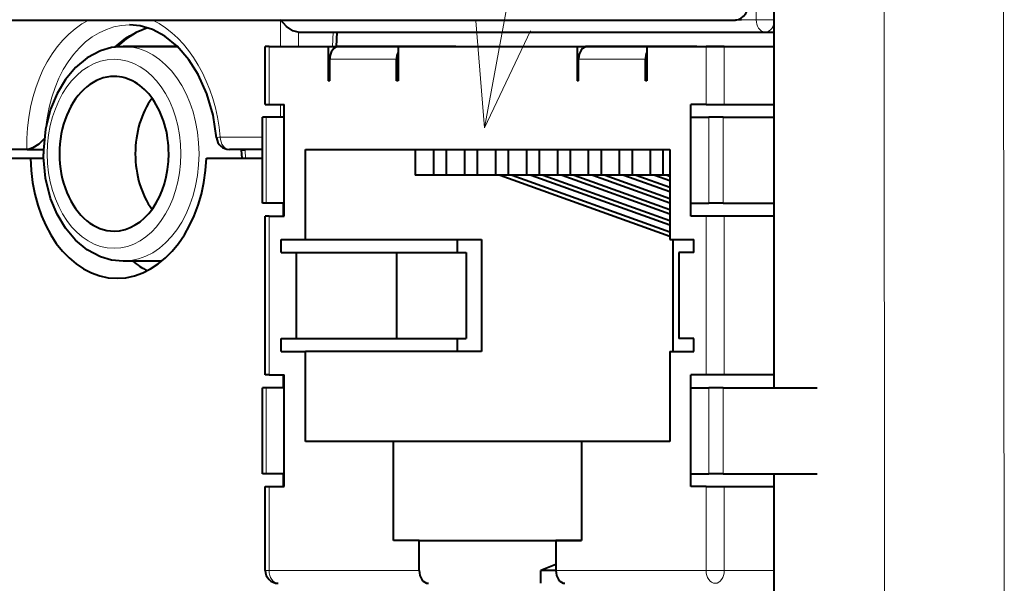
# Model space of a CAD drawing. Extents: x 81 to 821, y 23 to 577.
# Drawn here: x 180 to 203, y 410 to 423 of the extents above; entities that cross this region are included whole.
import ezdxf

# ---------------------------------------------------------------- set-up
doc = ezdxf.new("R2010")
doc.units = 0

msp = doc.modelspace()

# ---------------------------------------------------------------- linework, layer by layer
at = {"color": 7, "lineweight": 13}
for p, q in [((190.679825, 420.704163), (196.656906, 452.903198)), ((200.002762, 399.192596), (199.992325, 427.801331)), ((202.792664, 400.701019), (202.77124, 427.801331))]:
    msp.add_line(p, q, dxfattribs=at)
at = {"color": 7, "lineweight": 13, "ltscale": 0.131551}
msp.add_line((197.012543, 428.483887), (197.012543, 423.221863), dxfattribs=at)
at = {"color": 7, "lineweight": 40, "ltscale": 0.32875}
msp.add_line((197.430084, 414.651337), (197.430084, 427.801331), dxfattribs=at)
at = {"color": 7, "lineweight": 40}
msp.add_line((170.354691, 423.214874), (196.517639, 423.214874), dxfattribs=at)
at = {"color": 7, "lineweight": 13, "ltscale": 0.015514}
msp.add_line((185.927338, 423.221863), (185.927338, 422.601318), dxfattribs=at)
at = {"color": 7, "lineweight": 40, "ltscale": 0.003538}
msp.add_line((196.671356, 423.222168), (196.530014, 423.215179), dxfattribs=at)
at = {"color": 7, "lineweight": 13, "ltscale": 0.00853}
msp.add_line((196.671356, 423.221863), (197.012543, 423.221863), dxfattribs=at)
at = {"color": 7, "lineweight": 40, "ltscale": 0.272008}
msp.add_line((186.344208, 422.932312), (197.224533, 422.932312), dxfattribs=at)
at = {"color": 7, "lineweight": 13, "ltscale": 0.008275}
msp.add_line((186.351349, 422.932312), (186.351349, 422.601318), dxfattribs=at)
at = {"color": 7, "lineweight": 13, "ltscale": 0.008285}
msp.add_line((187.157562, 422.932312), (187.14122, 422.601318), dxfattribs=at)
at = {"color": 7, "lineweight": 40, "ltscale": 0.008285}
msp.add_line((187.245407, 422.932312), (187.229065, 422.601318), dxfattribs=at)
at = {"color": 7, "lineweight": 40, "ltscale": 0.005139}
msp.add_line((197.224533, 422.932312), (197.430084, 422.932312), dxfattribs=at)
at = {"color": 7, "lineweight": 40, "ltscale": 0.034751}
msp.add_line((182.135818, 422.601318), (183.525864, 422.601318), dxfattribs=at)
at = {"color": 7, "lineweight": 40, "ltscale": 0.031504}
msp.add_line((183.525864, 422.601318), (182.265717, 422.601318), dxfattribs=at)
at = {"color": 7, "lineweight": 40, "ltscale": 0.015594}
msp.add_line((183.525864, 422.601318), (182.902115, 422.601318), dxfattribs=at)
at = {"color": 7, "lineweight": 40, "ltscale": 0.002197}
for p, q in [((185.663162, 422.601318), (185.575302, 422.601318)), ((185.575302, 421.251312), (185.663162, 421.251312)), ((185.596725, 420.951324), (185.508865, 420.951324)), ((185.596725, 418.951324), (185.508865, 418.951324)), ((185.663162, 418.651337), (185.575302, 418.651337)), ((185.663162, 414.951324), (185.575302, 414.951324)), ((185.596725, 414.651337), (185.508865, 414.651337)), ((185.596725, 412.651337), (185.508865, 412.651337)), ((185.575302, 412.351318), (185.663162, 412.351318))]:
    msp.add_line(p, q, dxfattribs=at)
at = {"color": 7, "lineweight": 40, "ltscale": 0.03375}
msp.add_line((185.575302, 421.251312), (185.575302, 422.601318), dxfattribs=at)
at = {"color": 7, "lineweight": 13, "ltscale": 0.03375}
for p, q in [((185.663162, 421.251312), (185.663162, 422.601318)), ((195.845505, 422.601318), (195.845505, 421.251312)), ((196.269775, 422.601318), (196.269775, 421.251312))]:
    msp.add_line(p, q, dxfattribs=at)
at = {"color": 7, "lineweight": 40, "ltscale": 0.034472}
for p, q in [((185.663162, 422.601318), (187.042023, 422.601318)), ((194.466644, 422.601318), (195.845505, 422.601318))]:
    msp.add_line(p, q, dxfattribs=at)
at = {"color": 7, "lineweight": 40, "ltscale": 0.035355}
for p, q in [((187.042023, 422.601318), (188.456238, 422.601318)), ((192.840302, 422.601318), (194.254517, 422.601318))]:
    msp.add_line(p, q, dxfattribs=at)
at = {"color": 7, "lineweight": 40, "ltscale": 0.02}
for p, q in [((187.042023, 422.601318), (187.042023, 421.801331)), ((188.668365, 422.601318), (188.668365, 421.801331)), ((192.840302, 422.601318), (192.840302, 421.801331)), ((194.466644, 422.601318), (194.466644, 421.801331))]:
    msp.add_line(p, q, dxfattribs=at)
at = {"color": 7, "lineweight": 40, "ltscale": 0.255025}
msp.add_line((187.229065, 422.601318), (197.430084, 422.601318), dxfattribs=at)
at = {"color": 7, "lineweight": 40, "ltscale": 0.038891}
for p, q in [((188.845154, 422.601318), (187.28952, 422.601318)), ((194.643433, 422.601318), (193.087784, 422.601318))]:
    msp.add_line(p, q, dxfattribs=at)
at = {"color": 7, "lineweight": 40, "ltscale": 0.005303}
for p, q in [((188.456238, 422.601318), (188.668365, 422.601318)), ((194.254517, 422.601318), (194.466644, 422.601318))]:
    msp.add_line(p, q, dxfattribs=at)
at = {"color": 7, "lineweight": 40, "ltscale": 0.104298}
msp.add_line((188.668365, 422.601318), (192.840302, 422.601318), dxfattribs=at)
at = {"color": 7, "lineweight": 40, "ltscale": 0.029168}
msp.add_line((190.011871, 422.601318), (188.845154, 422.601318), dxfattribs=at)
at = {"color": 7, "lineweight": 40, "ltscale": 0.024749}
msp.add_line((195.633377, 422.601318), (194.643433, 422.601318), dxfattribs=at)
at = {"color": 7, "lineweight": 40, "ltscale": 0.010607}
for p, q in [((196.269775, 422.601318), (195.845505, 422.601318)), ((195.845505, 421.251312), (196.269775, 421.251312)), ((190.216934, 419.601318), (189.792664, 419.601318)), ((190.938187, 419.601318), (190.513916, 419.601318)), ((191.659439, 419.601318), (191.235168, 419.601318)), ((193.823181, 419.601318), (193.398911, 419.601318)), ((194.544434, 419.601318), (194.120163, 419.601318)), ((196.269775, 418.651337), (195.845505, 418.651337)), ((196.269775, 414.951324), (195.845505, 414.951324)), ((195.845505, 412.351318), (196.269775, 412.351318))]:
    msp.add_line(p, q, dxfattribs=at)
at = {"color": 7, "lineweight": 40, "ltscale": 0.029008}
for p, q in [((196.269775, 422.601318), (197.430084, 422.601318)), ((196.269775, 421.251312), (197.430084, 421.251312)), ((197.430084, 418.651337), (196.269775, 418.651337)), ((197.430084, 414.951324), (196.269775, 414.951324)), ((196.269775, 412.351318), (197.430084, 412.351318))]:
    msp.add_line(p, q, dxfattribs=at)
at = {"color": 7, "lineweight": 40, "ltscale": 0.0125}
for p, q in [((187.077377, 421.801331), (187.077377, 422.301331)), ((188.633011, 421.801331), (188.633011, 422.301331)), ((192.875656, 421.801331), (192.875656, 422.301331)), ((194.43129, 421.801331), (194.43129, 422.301331))]:
    msp.add_line(p, q, dxfattribs=at)
at = {"color": 7, "lineweight": 13, "ltscale": 0.038891}
for p, q in [((188.633011, 422.301331), (187.077377, 422.301331)), ((194.43129, 422.301331), (192.875656, 422.301331))]:
    msp.add_line(p, q, dxfattribs=at)
at = {"color": 7, "lineweight": 40, "ltscale": 0.000884}
for p, q in [((187.077377, 421.801331), (187.042023, 421.801331)), ((188.668365, 421.801331), (188.633011, 421.801331)), ((192.875656, 421.801331), (192.840302, 421.801331)), ((194.466644, 421.801331), (194.43129, 421.801331))]:
    msp.add_line(p, q, dxfattribs=at)
at = {"color": 7, "lineweight": 40, "ltscale": 0.008839}
for p, q in [((185.663162, 421.251312), (186.016724, 421.251312)), ((195.845505, 421.251312), (195.491943, 421.251312)), ((185.663162, 418.651337), (186.016724, 418.651337)), ((195.845505, 418.651337), (195.491943, 418.651337)), ((185.946014, 417.801331), (186.299561, 417.801331)), ((195.562668, 417.801331), (195.209106, 417.801331)), ((185.946014, 415.801331), (186.299561, 415.801331)), ((195.562668, 415.801331), (195.209106, 415.801331)), ((185.663162, 414.951324), (186.016724, 414.951324)), ((195.845505, 414.951324), (195.491943, 414.951324)), ((185.663162, 412.351318), (186.016724, 412.351318)), ((195.845505, 412.351318), (195.491943, 412.351318)), ((192.345337, 410.401337), (191.991776, 410.401337))]:
    msp.add_line(p, q, dxfattribs=at)
at = {"color": 7, "lineweight": 13, "ltscale": 0.0075}
msp.add_line((185.927338, 421.251312), (185.927338, 420.951324), dxfattribs=at)
at = {"color": 7, "lineweight": 40, "ltscale": 0.064999}
for p, q in [((186.016724, 418.651337), (186.016724, 421.251312)), ((195.491943, 418.651337), (195.491943, 421.251312))]:
    msp.add_line(p, q, dxfattribs=at)
at = {"color": 7, "lineweight": 40, "ltscale": 0.05}
for p, q in [((185.508865, 418.951324), (185.508865, 420.951324)), ((186.016724, 418.951324), (186.016724, 420.951324)), ((195.491943, 418.951324), (195.491943, 420.951324)), ((186.299561, 417.801331), (186.299561, 415.801331)), ((188.633011, 417.801331), (188.633011, 415.801331)), ((190.259369, 417.801331), (190.259369, 415.801331)), ((195.209106, 417.801331), (195.209106, 415.801331)), ((185.508865, 412.651337), (185.508865, 414.651337)), ((186.016724, 412.651337), (186.016724, 414.651337)), ((195.491943, 412.651337), (195.491943, 414.651337))]:
    msp.add_line(p, q, dxfattribs=at)
at = {"color": 7, "lineweight": 13, "ltscale": 0.05}
for p, q in [((185.596725, 418.951324), (185.596725, 420.951324)), ((195.911942, 418.951324), (195.911942, 420.951324)), ((196.245911, 418.951324), (196.245911, 420.951324)), ((185.596725, 412.651337), (185.596725, 414.651337)), ((195.911942, 412.651337), (195.911942, 414.651337)), ((196.245911, 412.651337), (196.245911, 414.651337))]:
    msp.add_line(p, q, dxfattribs=at)
at = {"color": 7, "lineweight": 40, "ltscale": 0.0105}
for p, q in [((186.016724, 420.951324), (185.596725, 420.951324)), ((195.491943, 420.951324), (195.911942, 420.951324)), ((186.016724, 418.951324), (185.596725, 418.951324)), ((195.491943, 418.951324), (195.911942, 418.951324)), ((186.016724, 414.651337), (185.596725, 414.651337)), ((195.491943, 414.651337), (195.911942, 414.651337)), ((186.016724, 412.651337), (185.596725, 412.651337)), ((195.491943, 412.651337), (195.911942, 412.651337))]:
    msp.add_line(p, q, dxfattribs=at)
at = {"color": 7, "lineweight": 40, "ltscale": 0.008349}
for p, q in [((196.245911, 420.951324), (195.911942, 420.951324)), ((196.245911, 418.951324), (195.911942, 418.951324)), ((196.245911, 414.651337), (195.911942, 414.651337)), ((196.245911, 412.651337), (195.911942, 412.651337))]:
    msp.add_line(p, q, dxfattribs=at)
at = {"color": 7, "lineweight": 40, "ltscale": 0.029604}
for p, q in [((196.245911, 420.951324), (197.430084, 420.951324)), ((196.245911, 418.951324), (197.430084, 418.951324))]:
    msp.add_line(p, q, dxfattribs=at)
at = {"color": 7, "lineweight": 13, "ltscale": 0.0245}
msp.add_line((185.508865, 420.490845), (184.528854, 420.490845), dxfattribs=at)
at = {"color": 7, "lineweight": 40, "ltscale": 0.109662}
msp.add_line((175.721222, 420.001312), (180.107712, 420.001312), dxfattribs=at)
at = {"color": 7, "lineweight": 40, "ltscale": 0.098996}
msp.add_line((180.020493, 420.201324), (176.060669, 420.201324), dxfattribs=at)
at = {"color": 7, "lineweight": 40, "ltscale": 0.000249}
msp.add_line((180.030457, 420.201324), (180.020493, 420.201324), dxfattribs=at)
at = {"color": 7, "lineweight": 40, "ltscale": 0.009524}
msp.add_line((180.030457, 420.201324), (180.411407, 420.201324), dxfattribs=at)
at = {"color": 7, "lineweight": 40, "ltscale": 0.007592}
msp.add_line((180.107712, 420.001312), (180.411407, 420.001312), dxfattribs=at)
at = {"color": 7, "lineweight": 40, "ltscale": 0.032559}
msp.add_line((184.206497, 420.001312), (185.508865, 420.001312), dxfattribs=at)
at = {"color": 7, "lineweight": 40, "ltscale": 0.0192}
msp.add_line((185.508865, 420.201324), (184.74086, 420.201324), dxfattribs=at)
at = {"color": 7, "lineweight": 40, "ltscale": 0.000463}
msp.add_line((185.01651, 420.182831), (185.01532, 420.201294), dxfattribs=at)
at = {"color": 7, "lineweight": 40, "ltscale": 0.004547}
msp.add_line((185.01651, 420.182831), (185.027725, 420.001312), dxfattribs=at)
at = {"color": 7, "lineweight": 13, "ltscale": 0.000655}
msp.add_line((185.104614, 420.175171), (185.102921, 420.201324), dxfattribs=at)
at = {"color": 7, "lineweight": 13, "ltscale": 0.004355}
msp.add_line((185.104614, 420.175171), (185.115356, 420.001312), dxfattribs=at)
at = {"color": 7, "lineweight": 40, "ltscale": 0.212132}
msp.add_line((186.511688, 420.201324), (194.996979, 420.201324), dxfattribs=at)
at = {"color": 7, "lineweight": 40, "ltscale": 0.0525}
for p, q in [((186.511688, 418.101318), (186.511688, 420.201324)), ((194.996979, 420.201324), (194.996979, 418.101318))]:
    msp.add_line(p, q, dxfattribs=at)
at = {"color": 7, "lineweight": 40, "ltscale": 0.015}
for p, q in [((189.071426, 420.201324), (189.071426, 419.601318)), ((189.495682, 420.201324), (189.495682, 419.601318)), ((189.792664, 420.201324), (189.792664, 419.601318)), ((190.216934, 420.201324), (190.216934, 419.601318)), ((190.513916, 420.201324), (190.513916, 419.601318)), ((190.938187, 420.201324), (190.938187, 419.601318)), ((191.235168, 420.201324), (191.235168, 419.601318)), ((191.659439, 420.201324), (191.659439, 419.601318)), ((191.956421, 420.201324), (191.956421, 419.601318)), ((192.380676, 420.201324), (192.380676, 419.601318)), ((192.677673, 420.201324), (192.677673, 419.601318)), ((193.101929, 420.201324), (193.101929, 419.601318)), ((193.398911, 420.201324), (193.398911, 419.601318)), ((193.823181, 420.201324), (193.823181, 419.601318)), ((194.120163, 420.201324), (194.120163, 419.601318)), ((194.544434, 420.201324), (194.544434, 419.601318)), ((194.841415, 420.201324), (194.841415, 419.601318))]:
    msp.add_line(p, q, dxfattribs=at)
at = {"color": 7, "lineweight": 40, "ltscale": 0.010606}
for p, q in [((189.495682, 419.601318), (189.071426, 419.601318)), ((192.380676, 419.601318), (191.956421, 419.601318)), ((193.101929, 419.601318), (192.677673, 419.601318))]:
    msp.add_line(p, q, dxfattribs=at)
at = {"color": 7, "lineweight": 40, "ltscale": 0.007425}
for p, q in [((189.792664, 419.601318), (189.495682, 419.601318)), ((190.513916, 419.601318), (190.216934, 419.601318)), ((191.235168, 419.601318), (190.938187, 419.601318)), ((191.956421, 419.601318), (191.659439, 419.601318)), ((192.677673, 419.601318), (192.380676, 419.601318)), ((193.398911, 419.601318), (193.101929, 419.601318)), ((194.120163, 419.601318), (193.823181, 419.601318)), ((194.841415, 419.601318), (194.544434, 419.601318))]:
    msp.add_line(p, q, dxfattribs=at)
at = {"color": 7, "lineweight": 40, "ltscale": 0.104915}
msp.add_line((191.046616, 419.601318), (194.996979, 418.184998), dxfattribs=at)
at = {"color": 7, "lineweight": 40, "ltscale": 0.097403}
msp.add_line((191.329453, 419.601318), (194.996979, 418.286377), dxfattribs=at)
at = {"color": 7, "lineweight": 40, "ltscale": 0.08576}
msp.add_line((191.767853, 419.601318), (194.996979, 418.443573), dxfattribs=at)
at = {"color": 7, "lineweight": 40, "ltscale": 0.078248}
msp.add_line((192.050705, 419.601318), (194.996979, 418.544983), dxfattribs=at)
at = {"color": 7, "lineweight": 40, "ltscale": 0.066605}
msp.add_line((192.489105, 419.601318), (194.996979, 418.702179), dxfattribs=at)
at = {"color": 7, "lineweight": 40, "ltscale": 0.059093}
msp.add_line((192.771942, 419.601318), (194.996979, 418.803589), dxfattribs=at)
at = {"color": 7, "lineweight": 40, "ltscale": 0.04745}
msp.add_line((193.210358, 419.601318), (194.996979, 418.960754), dxfattribs=at)
at = {"color": 7, "lineweight": 40, "ltscale": 0.039938}
msp.add_line((193.493195, 419.601318), (194.996979, 419.062164), dxfattribs=at)
at = {"color": 7, "lineweight": 40, "ltscale": 0.028294}
msp.add_line((193.93161, 419.601318), (194.996979, 419.21936), dxfattribs=at)
at = {"color": 7, "lineweight": 40, "ltscale": 0.020783}
msp.add_line((194.214447, 419.601318), (194.996979, 419.32077), dxfattribs=at)
at = {"color": 7, "lineweight": 40, "ltscale": 0.009139}
msp.add_line((194.652863, 419.601318), (194.996979, 419.477936), dxfattribs=at)
at = {"color": 7, "lineweight": 40, "ltscale": 0.003889}
msp.add_line((194.996979, 419.601318), (194.841415, 419.601318), dxfattribs=at)
at = {"color": 7, "lineweight": 40, "ltscale": 0.001627}
msp.add_line((194.935699, 419.601318), (194.996979, 419.579346), dxfattribs=at)
at = {"color": 7, "lineweight": 40, "ltscale": 0.0075}
for p, q in [((186.000916, 418.651306), (186.000916, 418.951324)), ((185.946014, 417.801331), (185.946014, 418.101318)), ((190.047226, 418.101318), (190.047226, 417.801331)), ((195.562668, 417.801331), (195.562668, 418.101318)), ((185.946014, 415.501312), (185.946014, 415.801331)), ((190.047226, 415.801331), (190.047226, 415.501312)), ((195.562668, 415.501312), (195.562668, 415.801331)), ((186.000916, 414.651337), (186.000916, 414.951324)), ((186.000916, 412.351318), (186.000916, 412.651337)), ((191.991776, 410.101318), (191.991776, 410.401337))]:
    msp.add_line(p, q, dxfattribs=at)
at = {"color": 7, "lineweight": 40, "ltscale": 0.0925}
msp.add_line((185.575302, 414.951324), (185.575302, 418.651337), dxfattribs=at)
at = {"color": 7, "lineweight": 13, "ltscale": 0.0925}
for p, q in [((185.663162, 414.951324), (185.663162, 418.651337)), ((195.845505, 418.651337), (195.845505, 414.951324)), ((196.269775, 418.651337), (196.269775, 414.951324))]:
    msp.add_line(p, q, dxfattribs=at)
at = {"color": 7, "lineweight": 40, "ltscale": 0.014142}
for p, q in [((185.946014, 418.101318), (186.511688, 418.101318)), ((194.996979, 418.101318), (195.562668, 418.101318)), ((185.946014, 415.501312), (186.511688, 415.501312)), ((194.996979, 415.501312), (195.562668, 415.501312))]:
    msp.add_line(p, q, dxfattribs=at)
at = {"color": 7, "lineweight": 40, "ltscale": 0.102531}
for p, q in [((186.511688, 418.101318), (190.612915, 418.101318)), ((190.612915, 415.501312), (186.511688, 415.501312))]:
    msp.add_line(p, q, dxfattribs=at)
at = {"color": 7, "lineweight": 40, "ltscale": 0.065}
for p, q in [((190.612915, 418.101318), (190.612915, 415.501312)), ((195.067688, 418.101318), (195.067688, 415.501312)), ((186.016724, 412.351318), (186.016724, 414.951324)), ((195.491943, 412.351318), (195.491943, 414.951324))]:
    msp.add_line(p, q, dxfattribs=at)
at = {"color": 7, "lineweight": 40, "ltscale": 0.058336}
for p, q in [((186.299561, 417.801331), (188.633011, 417.801331)), ((186.299561, 415.801331), (188.633011, 415.801331))]:
    msp.add_line(p, q, dxfattribs=at)
at = {"color": 7, "lineweight": 40, "ltscale": 0.040659}
for p, q in [((188.633011, 417.801331), (190.259369, 417.801331)), ((188.633011, 415.801331), (190.259369, 415.801331))]:
    msp.add_line(p, q, dxfattribs=at)
at = {"color": 7, "lineweight": 40, "ltscale": 0.022525}
msp.add_line((183.166718, 417.601318), (182.265717, 417.601318), dxfattribs=at)
at = {"color": 7, "lineweight": 40, "ltscale": 0.052499}
for p, q in [((186.511688, 413.401337), (186.511688, 415.501312)), ((194.996979, 415.501312), (194.996979, 413.401337))]:
    msp.add_line(p, q, dxfattribs=at)
at = {"color": 7, "lineweight": 40, "ltscale": 0.054691}
for p, q in [((196.245911, 414.651337), (198.433548, 414.651337)), ((196.245911, 412.651337), (198.433548, 412.651337))]:
    msp.add_line(p, q, dxfattribs=at)
at = {"color": 7, "lineweight": 40, "ltscale": 0.051265}
for p, q in [((188.562302, 413.401337), (186.511688, 413.401337)), ((194.996979, 413.401337), (192.946365, 413.401337))]:
    msp.add_line(p, q, dxfattribs=at)
at = {"color": 7, "lineweight": 40, "ltscale": 0.160867}
msp.add_line((194.996979, 413.401337), (188.562302, 413.401337), dxfattribs=at)
at = {"color": 7, "lineweight": 40, "ltscale": 0.0575}
for p, q in [((188.562302, 411.101318), (188.562302, 413.401337)), ((192.946365, 413.401337), (192.946365, 411.101318))]:
    msp.add_line(p, q, dxfattribs=at)
at = {"color": 7, "lineweight": 40, "ltscale": 0.08125}
msp.add_line((197.430084, 409.401337), (197.430084, 412.651337), dxfattribs=at)
at = {"color": 7, "lineweight": 40, "ltscale": 0.04875}
msp.add_line((185.575302, 410.401337), (185.575302, 412.351318), dxfattribs=at)
at = {"color": 7, "lineweight": 13, "ltscale": 0.04875}
for p, q in [((185.663162, 410.401337), (185.663162, 412.351318)), ((195.845505, 412.351318), (195.845505, 410.401337)), ((196.269775, 412.351318), (196.269775, 410.401337))]:
    msp.add_line(p, q, dxfattribs=at)
at = {"color": 7, "lineweight": 40, "ltscale": 0.015026}
for p, q in [((189.163345, 411.101318), (188.562302, 411.101318)), ((192.946365, 411.101318), (192.345322, 411.101318))]:
    msp.add_line(p, q, dxfattribs=at)
at = {"color": 7, "lineweight": 40, "ltscale": 0.094576}
msp.add_line((189.163345, 411.101318), (192.946381, 411.101318), dxfattribs=at)
at = {"color": 7, "lineweight": 40, "ltscale": 0.0175}
for p, q in [((189.163345, 410.401337), (189.163345, 411.101318)), ((192.345322, 411.101318), (192.345322, 410.401337))]:
    msp.add_line(p, q, dxfattribs=at)
at = {"color": 7, "lineweight": 13, "ltscale": 0.002197}
msp.add_line((185.575302, 410.401337), (185.663162, 410.401337), dxfattribs=at)
at = {"color": 7, "lineweight": 13, "ltscale": 0.087505}
for p, q in [((189.163345, 410.401337), (185.663162, 410.401337)), ((195.845505, 410.401337), (192.345322, 410.401337))]:
    msp.add_line(p, q, dxfattribs=at)
at = {"color": 7, "lineweight": 40, "ltscale": 0.009452}
msp.add_line((192.345337, 410.535309), (191.991776, 410.401337), dxfattribs=at)
at = {"color": 7, "lineweight": 13, "ltscale": 0.010607}
msp.add_line((195.845505, 410.401337), (196.269775, 410.401337), dxfattribs=at)
at = {"color": 7, "lineweight": 13, "ltscale": 0.029008}
msp.add_line((196.269775, 410.401337), (197.430084, 410.401337), dxfattribs=at)
at = {"color": 7, "lineweight": 40}
for points in [[(186.344208, 422.932312), (186.220871, 422.965637), (186.069717, 423.066559), (185.927338, 423.221863)], [(182.830902, 423.035248), (182.569092, 422.923401), (182.338257, 422.775208), (182.129105, 422.594666)], [(184.442093, 420.474091), (184.360352, 420.998657), (184.214981, 421.495239), (184.012054, 421.946381), (183.794083, 422.291565), (183.520737, 422.606293), (183.236404, 422.836975), (182.952179, 422.990479), (182.663177, 423.077972), (182.416473, 423.101318)], [(182.265717, 422.601318), (181.996674, 422.575317), (181.73555, 422.498657), (181.430206, 422.337036), (181.15538, 422.10968), (180.920776, 421.8302), (180.726395, 421.504028), (180.576508, 421.141815), (180.458664, 420.673157), (180.411072, 420.183685), (180.41008, 420.101318)], [(180.42804, 420.450562), (180.299805, 420.326202), (180.15831, 420.235901), (180.078156, 420.207123), (180.030685, 420.201324)], [(182.265717, 417.601318), (181.996674, 417.627319), (181.73555, 417.703979), (181.430206, 417.865601), (181.15538, 418.092957), (180.920776, 418.372467), (180.726395, 418.698639), (180.576508, 419.060822), (180.458664, 419.52948), (180.411072, 420.018982), (180.41008, 420.101318)]]:
    msp.add_lwpolyline(points, dxfattribs=at)
at = {"color": 7, "lineweight": 13}
msp.add_lwpolyline([(190.484375, 423.196503), (190.679825, 420.704163), (191.756744, 422.960327)], dxfattribs=at)
msp.add_arc((183.382645, 421.249939), 1.876028, 107.463628, 134.53425, dxfattribs=at)
at = {"color": 7, "lineweight": 40}
for centre, radius, start, end in [((184.74086, 420.501312), 0.299999, 185.210664, 270.000093), ((183.700806, 419.061859), 1.897005, 230.343721, 242.620016), ((185.875305, 410.401337), 0.3, 179.999995, 269.999997)]:
    msp.add_arc(centre, radius, start, end, dxfattribs=at)
for centre, major_axis, ratio, start_param, end_param in [((196.50531, 423.714569), (-0.024658, 0.49939), 0.706676, 3.141711752, 4.677503692), ((196.50531, 423.714569), (-0.024658, 0.49939), 0.706676, 3.106707365, 3.141711752), ((187.28952, 422.301331), (0, -0.299988), 0.707107, 3.141592654, 4.71238898), ((193.087784, 422.301331), (0, -0.299988), 0.707107, 3.141592654, 4.71238898), ((188.845154, 422.301331), (0, 0.299988), 0.707107, 0.985043648, 1.570796327), ((194.643433, 422.301331), (0, 0.299988), 0.707107, 0.985043648, 1.570796327), ((182.053589, 420.101318), (0, 1.799988), 0.707107, 0, 3.141592654), ((182.053589, 420.101318), (0, 1.799988), 0.707107, 4.71238898, 6.283185307), ((183.82135, 420.101318), (0, 1.799988), 0.707107, 0.76764736, 1.570796327), ((182.15834, 420.101318), (-0.071548, -2.899567), 0.706891, 4.764321245, 6.300625344), ((182.053589, 420.101318), (0, 1.799988), 0.707107, 3.141592654, 4.71238898), ((182.15834, 420.101318), (-0.071548, -2.899567), 0.706891, 0.017440037, 1.5537494), ((183.82135, 420.101318), (0, 1.799988), 0.707107, 1.570796327, 2.373945292), ((189.375473, 410.401337), (0, 0.299988), 0.707107, 1.570796327, 3.141592654), ((192.557465, 410.401337), (0, -0.299988), 0.707107, 4.71238898, 6.283185307)]:
    msp.add_ellipse(centre, major_axis=major_axis, ratio=ratio, start_param=start_param, end_param=end_param, dxfattribs=at)
at = {"color": 7, "lineweight": 13}
for centre, major_axis, ratio, start_param, end_param in [((182.283478, 420.190857), (0.157745, -3.198059), 0.706247, 3.439954358, 4.674294214), ((182.283478, 420.190857), (0.157745, -3.198059), 0.706247, 1.629863862, 2.773588925), ((197.224533, 423.23233), (0.300003, 0), 0.049325, 3.927599805, 5.497178156), ((197.224533, 423.23233), (0, -0.299988), 0.707107, 4.747295565, 7.603904993), ((182.495483, 420.201324), (0.157684, -2.897858), 0.70606, 3.103192645, 4.508368107), ((182.265717, 420.101318), (0, 2.5), 0.707107, 3.141592654, 6.283185307), ((182.053589, 420.101318), (0, 2.200012), 0.707107, 4.71238898, 10.995574288), ((184.74086, 420.501312), (-0.298752, -0.027283), 0.041682, 5.49752698, 6.281289226), ((184.74086, 420.501312), (0, -0.299988), 0.707107, 4.747295565, 6.283185307), ((185.315933, 420.201324), (0.299423, 0.018524), 0.061628, 3.139686378, 3.925084541), ((185.875305, 410.401337), (0, 0.299988), 0.707107, 1.570796327, 3.141592654), ((196.057632, 410.401337), (0, 0.299988), 0.707107, 1.570796327, 4.71238898)]:
    msp.add_ellipse(centre, major_axis=major_axis, ratio=ratio, start_param=start_param, end_param=end_param, dxfattribs=at)

doc.saveas('drawing.dxf')
